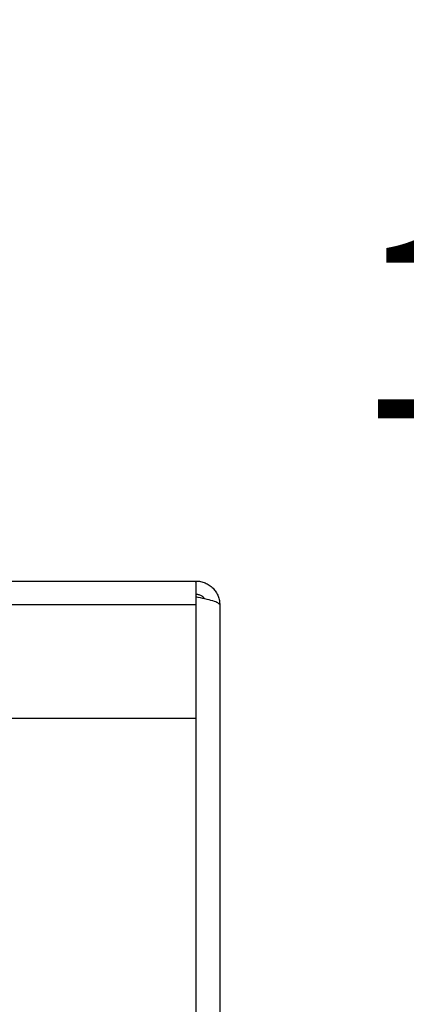
# Model space of a CAD drawing. Units: inches. Extents: x 0.6 to 16.4, y 0.4 to 10.6.
# Drawn here: x 15.4 to 15.6, y 6.2 to 6.9 of the extents above; entities that cross this region are included whole.
import ezdxf

# ---------------------------------------------------------------- set-up
doc = ezdxf.new("R2010")
doc.units = ezdxf.units.IN
doc.header["$MEASUREMENT"] = 0
doc.styles.add('SLDTEXTSTYLE0', font='TXT', dxfattribs={"width": 0.75})
doc.dimstyles.new('SLDDIMSTYLE0', dxfattribs={"dimtxt": 0.125, "dimasz": 0.13, "dimexe": 0, "dimexo": 0.0625, "dimgap": 0.03125, "dimtad": 0, "dimtih": 1, "dimtoh": 1, "dimdec": 1, "dimlfac": 5.333333, "dimrnd": 1e-09, "dimzin": 12, "dimdsep": 46, "dimtxsty": 'SLDTEXTSTYLE0', "dimsah": 1, "dimcen": 0.09, "dimadec": 0, "dimazin": 3, "dimtfac": 1, "dimtdec": 1, "dimtofl": 0, "dimtmove": 0, "dimatfit": 3, "dimfxl": 0, "dimfrac": 2, "dimtolj": 1, "dimtzin": 12, "dimarcsym": 0})

# ---------------------------------------------------------------- blocks, each defined once
blk = doc.blocks.new('_D_4')
at = {"color": 7, "linetype": 'Continuous', "lineweight": 0}
for p, q in [((14.22857, 7.66565), (15.88368, 7.66565)), ((15.75868, 7.66565), (15.75868, 6.74248)), ((15.75868, 5.46413), (15.75868, 6.54404)), ((15.53763, 5.46413), (15.88368, 5.46413))]:
    blk.add_line(p, q, dxfattribs=at)
at = {"color": 7, "linetype": 'Continuous', "lineweight": 18}
for points in [[(15.75868, 7.66565), (15.73868, 7.53565), (15.77868, 7.53565)], [(15.75868, 5.46413), (15.77868, 5.59413), (15.73868, 5.59413)]]:
    blk.add_solid(points, dxfattribs=at)
at = {"color": 7, "linetype": 'Continuous', "lineweight": 18, "insert": (15.59705, 6.70518), "char_height": 0.125, "attachment_point": 1, "style": 'SLDTEXTSTYLE0'}
blk.add_mtext('11.7', dxfattribs=at)

msp = doc.modelspace()

# ---------------------------------------------------------------- linework, layer by layer
at = {"color": 7, "linetype": 'Continuous', "lineweight": 25}
for p, q in [((14.97369, 6.46913), (15.48763, 6.46913)), ((15.48763, 6.46844), (15.48763, 6.46913)), ((15.48763, 6.46844), (15.48763, 6.45282)), ((15.48763, 6.45282), (14.97369, 6.45282)), ((15.48763, 6.45282), (15.48763, 6.37538)), ((15.50394, 6.45282), (15.50394, 5.48044)), ((15.48763, 6.37538), (14.97369, 6.37538))]:
    msp.add_line(p, q, dxfattribs=at)
at = {"color": 8, "linetype": 'Continuous', "lineweight": 25}
msp.add_line((15.48763, 6.37538), (15.48763, 5.55788), dxfattribs=at)
at = {"color": 7, "linetype": 'Continuous', "lineweight": 25}
for points, knots in [([(15.48763, 6.46913), (15.48816, 6.46911), (15.48923, 6.46908), (15.49084, 6.46884), (15.49243, 6.46844), (15.49398, 6.46787), (15.49594, 6.46693), (15.49775, 6.46569), (15.49934, 6.46421), (15.50042, 6.46298), (15.50137, 6.46166), (15.50219, 6.46024), (15.50284, 6.45878), (15.50349, 6.45683), (15.50388, 6.45484), (15.50393, 6.45333), (15.50394, 6.45282)], [0, 0, 0, 0, 0.062563, 0.12556, 0.189923, 0.25476, 0.317375, 0.444734, 0.509629, 0.572245, 0.635297, 0.699718, 0.764614, 0.822592, 0.940227, 1, 1, 1, 1]), ([(15.48763, 6.46013), (15.48798, 6.46011), (15.48868, 6.46009), (15.48973, 6.45985), (15.49074, 6.45946), (15.49168, 6.45894), (15.49253, 6.45827), (15.49319, 6.45761), (15.49352, 6.45713), (15.49364, 6.45695)], [0, 0, 0, 0, 0.148698, 0.298427, 0.451362, 0.60542, 0.754862, 0.905351, 1, 1, 1, 1])]:
    msp.add_open_spline(points, degree=3, knots=knots, dxfattribs=at)
msp.add_open_spline([(15.50394, 6.45282), (15.5037, 6.45327), (15.5032, 6.45418), (15.49943, 6.45554), (15.49404, 6.4569), (15.48977, 6.4578), (15.48763, 6.45825)], degree=3, dxfattribs=at)

# ---------------------------------------------------------------- dimensions: what is measured, and where the dimension line sits
at = {"color": 7, "linetype": 'Continuous', "lineweight": 18}
dim = msp.add_linear_dim(base=(15.75868, 5.46413), p1=(14.17857, 7.66565), p2=(15.48763, 5.46413), angle=90, dimstyle='SLDDIMSTYLE0', dxfattribs=at)
dim.commit()
dim.dimension.update_dxf_attribs({"geometry": '_D_4', "text_midpoint": (15.75868, 6.64326), "dimtype": 160})

doc.saveas('drawing.dxf')
